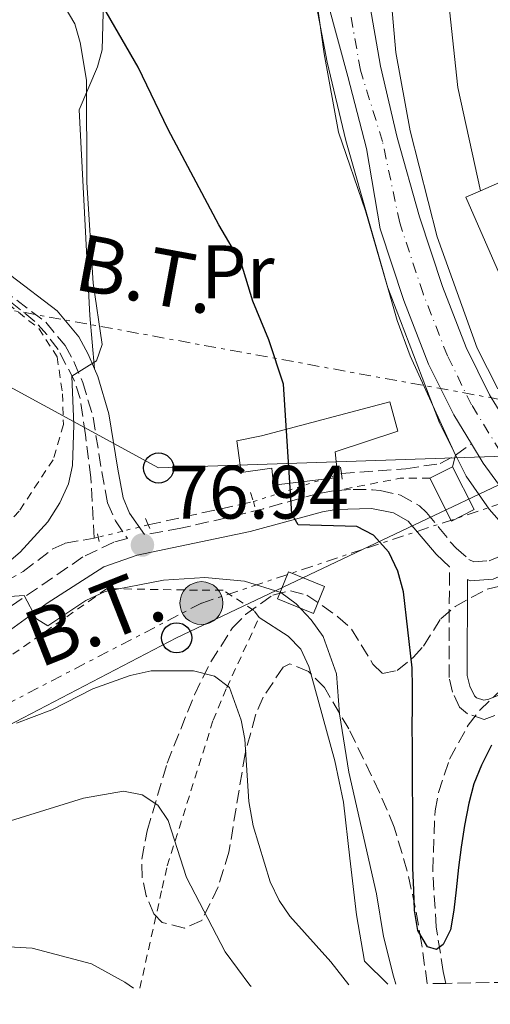
# Model space of a CAD drawing. Units: metres. Extents: x 606544 to 609964, y 4787104 to 4789471.
# Drawn here: x 608687 to 608750, y 4787136 to 4787266 of the extents above; entities that cross this region are included whole.
import ezdxf
from ezdxf.enums import TextEntityAlignment as Align

# ---------------------------------------------------------------- set-up
doc = ezdxf.new("R2010")
doc.units = ezdxf.units.M
doc.header["$MEASUREMENT"] = 0
for name, pattern in [('DGN Style 2', [1.7399219301090239, 1.043953158065414, -0.6959687720436097]), ('DGN Style 3', [2.435890702152634, 1.739921930109024, -0.6959687720436097]), ('DGN Style 4', [2.7856150101045474, 1.391937544087219, -0.6959687720436097, 0.001739921930109024, -0.6959687720436097]), ('DGN Style 5', [1.217945351076317, 0.5219765790327072, -0.6959687720436097]), ('DGN Style 7', [3.4798438602180486, 1.565929737098122, -0.6959687720436097, 0.5219765790327072, -0.6959687720436097])]:
    doc.linetypes.add(name, pattern=pattern)
for name, color, linetype, lineweight in [('Barranco lineal', 142, 'DGN Style 3', 13), ('Barranco lineal no visto', 142, 'DGN Style 5', 0), ('Camino', 7, 'DGN Style 3', 0), ('Caseta-cabaña', 1, 'Continuous', 0), ('Cauce permanente', 151, 'Continuous', 13), ('Cauce permanente (área)', 142, 'Continuous', 13), ('Construcción sin especificar', 1, 'Continuous', 0), ('Cota de punto acotado terreno', 7, 'Continuous', 0), ('Curva de nivel directora', 30, 'Continuous', 30), ('Curva de nivel intermedia', 30, 'Continuous', 0), ('Edificio', 1, 'Continuous', 13), ('Eje cauce permanente (área)', 70, 'DGN Style 4', 0), ('Etiqueta de uso rústico', 92, 'Continuous', 0), ('Línea de cambio de uso (parcela vista)', 92, 'Continuous', 0), ('Línea de muro de contención', 1, 'Continuous', 13), ('Línea eléctrica', 6, 'DGN Style 7', 0), ('Línea telefónica', 7, 'Continuous', 0), ('Margen derecho', 7, 'Continuous', 0), ('Pontón-alcantarilla (pasos de agua)', 1, 'DGN Style 2', 0), ('Poste telefónico', 7, 'Continuous', 0), ('Poste tendido eléctrico', 7, 'Continuous', 0), ('Punto acotado terreno (símbolo)', 7, 'Continuous', 0), ('Silo', 1, 'Continuous', 0), ('Tela metálica o alambrada', 7, 'DGN Style 2', 0), ('Tensión línea eléctrica', 7, 'Continuous', 0), ('Zona arbolada', 92, 'DGN Style 3', 0)]:
    doc.layers.add(name, color=color, linetype=linetype, lineweight=lineweight)
doc.styles.add('Style-Arial', font='arial.ttf')

# ---------------------------------------------------------------- blocks, each defined once
blk = doc.blocks.new('5PATER')
at = {"layer": 'Cauce permanente', "linetype": 'Continuous', "lineweight": 0}
h = blk.add_hatch(color=51, dxfattribs=at)
edge = h.paths.add_edge_path()
edge.add_ellipse((0, 0), major_axis=(-0.1095731443231308, -0.1110710700762829), ratio=0.9994222409660317, start_angle=0, end_angle=360)
blk = doc.blocks.new('5PELE')
at = {"layer": 'Construcción sin especificar', "linetype": 'Continuous', "lineweight": 0}
h = blk.add_hatch(color=9, dxfattribs=at)
edge = h.paths.add_edge_path()
edge.add_arc((-2.000000476837158e-05, 0), 0.2850000000000001, 0, 360)
at = {"layer": 'Construcción sin especificar', "color": 252, "linetype": 'Continuous', "lineweight": 0}
blk.add_circle((-2.000000476837158e-05, 0), 0.2850000000000001, dxfattribs=at)
blk = doc.blocks.new('5PTT')
at = {"layer": 'Silo', "color": 7, "linetype": 'Continuous', "lineweight": 30}
blk.add_circle((2.382683753967285e-05, 4.306399822235108e-05), 0.1995000005932858, dxfattribs=at)

msp = doc.modelspace()

# ---------------------------------------------------------------- linework, layer by layer
at = {"layer": 'Barranco lineal', "color": 142, "linetype": 'DGN Style 3', "lineweight": 13, "extrusion": (0.4347044565650539, 0.3131520258401565, 0.8443742322896213), "elevation": 1763807.709367702, "flags": 128}
msp.add_lwpolyline([(3528469.605288878, -2779715.653699226), (3528469.605288878, -2779718.733471946)], dxfattribs=at)
at = {"layer": 'Barranco lineal', "color": 142, "linetype": 'DGN Style 3', "lineweight": 13, "extrusion": (0.1200660050423105, 0.02650919681841312, 0.9924119189717658), "elevation": 200065.4461128649, "flags": 128}
msp.add_lwpolyline([(4543382.430766837, -1614139.561919251), (4543382.430766837, -1614153.957119841)], dxfattribs=at)
at = {"layer": 'Barranco lineal', "color": 142, "linetype": 'DGN Style 3', "lineweight": 13, "extrusion": (0.1563862005714998, 0.02843385460992122, 0.9872866210897585), "elevation": 231386.3881909523, "flags": 128}
msp.add_lwpolyline([(4601092.421303816, -1436725.454194261), (4601092.421303816, -1436726.020409768)], dxfattribs=at)
at = {"layer": 'Barranco lineal', "color": 142, "linetype": 'DGN Style 3', "lineweight": 13}
for points in [[(608697.1399999997, 4787197.4, 77.05999999999767), (608696.7000000002, 4787205.430000001, 78.13999999999942), (608696, 4787211.100000001, 79.02999999999884), (608695.29, 4787215.880000001, 79.32000000000698), (608694.54, 4787218.24, 79.58999999999651), (608692.3600000005, 4787222.390000001, 80.22000000000116), (608690.8600000005, 4787224.369999999, 80.58000000000175), (608689.29, 4787226.119999999, 80.89999999999418), (608685.9100000003, 4787228.83, 81.52999999999884), (608680.0499999998, 4787232.17, 82.13000000000466), (608675.5099999999, 4787233.75, 82.57000000000698), (608672.4400000004, 4787234.529999999, 83.24000000000524), (608668.2400000002, 4787234.75, 83.67999999999302), (608662.2300000006, 4787234.51, 84.7899999999936), (608657.8899999997, 4787234.640000001, 85.33000000000175), (608649.0199999996, 4787235.82, 86.88000000000466), (608648.1699999999, 4787235.75, 87)], [(608729.9100000003, 4787205.970000001, 72.97999999999593), (608738.4400000004, 4787206.59, 72.32000000000698), (608742.9800000006, 4787207.279999999, 71.42999999999302), (608745.04, 4787208.369999999, 70.5)], [(608568.9299999997, 4787135.59, 97.10000000000582), (608571.0700000003, 4787136.279999999, 96.11999999999534), (608572, 4787136.92, 95.82000000000698), (608572.9100000003, 4787138.51, 95.82000000000698), (608574.0300000003, 4787142.380000001, 95.82000000000698), (608576.0700000003, 4787144.880000001, 95.82000000000698), (608580.4100000003, 4787147.24, 95.07000000000698), (608592.7599999999, 4787152.310000001, 93.44000000000233), (608601.5899999999, 4787154.930000001, 92.36000000000058), (608611.1699999999, 4787157.430000001, 90.49000000000524), (608616.1900000004, 4787157.560000001, 89.75), (608633.25, 4787156.15, 86.50999999999476), (608640.6200000001, 4787158.84, 86.05999999999767), (608647.7599999999, 4787163, 86.05999999999767), (608653.4199999999, 4787167.100000001, 84.2899999999936), (608658.2800000003, 4787170.980000001, 83.58999999999651), (608665.6900000004, 4787177.59, 82.63999999999942), (608669.7300000006, 4787180.76, 82.52000000000407), (608681.0599999996, 4787189.189999999, 79.86000000000058), (608687.7400000002, 4787192.949999999, 78.97000000000116), (608691.6699999999, 4787195.99, 77.94999999999709), (608693.2999999998, 4787196.710000001, 77.63999999999942), (608697.1399999997, 4787197.4, 77.05999999999767)], [(608743.7599999999, 4787138.369999999, 76.19999999999709), (608743.4000000004, 4787139.949999999, 75.91999999999825), (608742.4800000006, 4787145.850000001, 74.14999999999418), (608742.0199999996, 4787153.300000001, 73.49000000000524), (608742.3200000003, 4787161.220000001, 72.88999999999942), (608742.7800000003, 4787163.67, 72.7100000000064), (608744.2400000002, 4787168.100000001, 72.38000000000466), (608746.7199999997, 4787172.600000001, 72.11999999999534), (608748.2400000002, 4787174.58, 71.97999999999593), (608751.4800000006, 4787177.65, 71.49000000000524), (608764.8600000005, 4787187.91, 68.67999999999302)]]:
    msp.add_polyline3d(points, dxfattribs=at)
at = {"layer": 'Barranco lineal no visto', "color": 142, "linetype": 'DGN Style 5', "lineweight": 0, "extrusion": (0.1368847921304624, 0.0438688194145612, 0.9896151172888239), "elevation": 293407.1635034442, "flags": 128}
msp.add_lwpolyline([(4373036.70710277, -2019481.440110644), (4373036.70710277, -2019493.823361429)], dxfattribs=at)
at = {"layer": 'Barranco lineal no visto', "color": 142, "linetype": 'DGN Style 5', "lineweight": 0, "extrusion": (0.06261427674212564, 0.01565356918643616, 0.9979150355214546), "elevation": 113126.702409621, "flags": 128}
msp.add_lwpolyline([(4496632.87661334, -1747939.284541639), (4496632.87661334, -1747932.467203449)], dxfattribs=at)
at = {"layer": 'Camino', "color": 7, "linetype": 'DGN Style 3', "lineweight": 0}
for points in [[(608684.9499999988, 4787230.400000001, 81.63000000000459), (608690.7499999991, 4787226, 81.11000000000067), (608693.2899999982, 4787222.92, 80.39999999999417), (608694.4499999983, 4787220.800000001, 79.99999999999994), (608695.6199999995, 4787218.040000001, 79.8099999999976), (608696.9999999986, 4787213.420000001, 79.55999999999766), (608698.1499999975, 4787206.189999999, 78.22999999999591), (608698.9099999998, 4787202.080000003, 77.88999999999949), (608699.9600000002, 4787199.67, 77.5599999999977), (608701.5699999996, 4787197.340000001, 77.00999999999466), (608699.73, 4787196.850000001, 77.179999999993), (608695.6499999985, 4787194.900000002, 78.0899999999965), (608685.5799999969, 4787188, 80.52999999999895)], [(608729.3999999977, 4787203.710000001, 74.4100000000035), (608728.8599999989, 4787203.670000001, 74.49999999999999), (608726.8699999995, 4787203.300000002, 74.77000000000419), (608724.3999999975, 4787202.640000001, 74.94000000000229), (608721.9899999979, 4787201.960000001, 75.00000000000009), (608719.6000000008, 4787201.290000003, 75.05000000000304), (608717.199999998, 4787200.680000001, 75.19999999999708), (608714.6900000002, 4787200.09, 75.46000000000642), (608712.2699999993, 4787199.529999999, 75.71000000000636), (608709.850000001, 4787198.980000001, 75.97000000000115), (608708.6399999994, 4787198.710000001, 76.10000000000595), (608706.23, 4787198.26, 76.33999999999646), (608703.8099999992, 4787197.859999999, 76.83999999999658)], [(608729.3999999977, 4787203.710000001, 74.4100000000035), (608731.4600000007, 4787203.850000001, 74.05999999999769), (608734.0199999999, 4787203.800000001, 73.66000000000348), (608735.0599999992, 4787203.710000001, 73.53999999999354), (608737.7500000005, 4787203.09, 73.22999999999604), (608740.2699999994, 4787201.65, 72.9900000000053), (608741.1799999992, 4787200.800000001, 72.92999999999294), (608742.8199999998, 4787198.810000001, 72.83000000000183), (608744.3399999997, 4787196.920000001, 72.77000000000402), (608745.1299999988, 4787196.070000002, 72.74999999999999), (608746.8200000008, 4787194.560000001, 72.77000000000402), (608747.449999999, 4787194.27, 72.83999999999645), (608749.4800000007, 4787194.400000001, 72.99999999999993), (608751.6399999999, 4787195.28, 73.11999999999529)], [(608800.6299999983, 4787139.279999999, 73.41000000000355), (608787.2699999987, 4787154.029999999, 73.2599999999947), (608780.3999999977, 4787161.230000001, 73.2599999999947), (608771.0500000002, 4787170.390000002, 73.2599999999947), (608767.0399999979, 4787173.460000002, 73.2599999999947), (608761.3099999992, 4787175.880000001, 73.2599999999947), (608756.6999999981, 4787175.980000001, 73.2599999999947), (608754.7899999992, 4787175.61, 73.2599999999947), (608748.829999998, 4787173.359999999, 73.2599999999947), (608746.6199999996, 4787174.11, 73.2599999999947), (608745.579999998, 4787174.970000001, 73.2599999999947), (608744.6399999993, 4787176.990000002, 73.2599999999947), (608744.1799999988, 4787178.920000001, 73.2599999999947), (608744.2300000002, 4787193.580000001, 72.74000000000535)]]:
    msp.add_polyline3d(points, dxfattribs=at)
at = {"layer": 'Caseta-cabaña', "color": 1, "linetype": 'Continuous', "lineweight": 0, "extrusion": (-0.01561855747266286, 0.03092681248095427, 0.9993996162357883), "elevation": 138619.1807398499, "flags": 128}
msp.add_lwpolyline([(-2701419.749857821, -3996371.430677094), (-2701416.400201122, -3996371.430677094), (-2701416.412202352, -3996377.780453151), (-2701419.76185905, -3996377.780453152), (-2701419.749857821, -3996371.430677094)], close=True, dxfattribs=at)
msp.add_lwpolyline([(-2701419.76185905, -3996377.780453152), (-2701419.749857821, -3996371.430677094), (-2701416.400201122, -3996371.430677094), (-2701416.412202352, -3996377.780453151)], dxfattribs=at)
at = {"layer": 'Caseta-cabaña', "color": 1, "linetype": 'Continuous', "lineweight": 0, "elevation": 73.88999999999942, "flags": 128}
msp.add_lwpolyline([(608741.6500000004, 4787205.33), (608744.6399999997, 4787206.84)], dxfattribs=at)
at = {"layer": 'Cauce permanente', "color": 151, "linetype": 'Continuous', "lineweight": 13}
for points in [[(608733.5499999998, 4787268.890000001, 68.38999999999942), (608735.0999999996, 4787259.960000001, 68.38999999999942), (608737.3099999996, 4787250.49, 68.38999999999942), (608740.25, 4787239.970000001, 68.44000000000233), (608743.29, 4787230.75, 68.69999999999709), (608746.4600000001, 4787222.66, 68.85000000000582), (608749.5599999996, 4787216.369999999, 68.86999999999534), (608753.25, 4787210.369999999, 68.83999999999651)], [(608753.6200000001, 4787200.609999999, 68.63000000000466), (608748.7199999997, 4787207.33, 68.83999999999651), (608747.1500000004, 4787209.890000001, 68.85000000000582), (608744.79, 4787213.74, 68.86999999999534), (608741.4699999997, 4787220.460000001, 68.85000000000582), (608738.1699999999, 4787228.9, 68.69999999999709), (608735.04, 4787238.380000001, 68.44000000000233), (608733.2300000006, 4787249.060000001, 68.38999999999942), (608730.7699999996, 4787258.600000001, 68.38999999999942), (608728.1399999997, 4787268.17, 68.38999999999942)]]:
    msp.add_polyline3d(points, dxfattribs=at)
at = {"layer": 'Cauce permanente (área)', "color": 142, "linetype": 'Continuous', "lineweight": 13}
for points in [[(608753.25, 4787210.369999999, 68.83999999999651), (608749.5599999996, 4787216.369999999, 68.86999999999534), (608746.4600000001, 4787222.66, 68.85000000000582), (608743.29, 4787230.75, 68.69999999999709), (608740.25, 4787239.970000001, 68.44000000000233), (608737.3099999996, 4787250.49, 68.38999999999942), (608735.0999999996, 4787259.960000001, 68.38999999999942), (608733.5499999998, 4787268.890000001, 68.38999999999942)], [(608728.1399999997, 4787268.17, 68.38999999999942), (608730.7699999996, 4787258.600000001, 68.38999999999942), (608733.2300000006, 4787249.060000001, 68.38999999999942), (608735.04, 4787238.380000001, 68.44000000000233), (608738.1699999999, 4787228.9, 68.69999999999709), (608741.4699999997, 4787220.460000001, 68.85000000000582), (608744.79, 4787213.74, 68.86999999999534), (608747.1500000004, 4787209.890000001, 68.85000000000582)], [(608747.1500000004, 4787209.890000001, 68.85000000000582), (608748.7199999997, 4787207.33, 68.83999999999651), (608753.6200000001, 4787200.609999999, 68.63000000000466), (608755.6699999999, 4787198.109999999, 68.52999999999884)]]:
    msp.add_polyline3d(points, dxfattribs=at)
at = {"layer": 'Curva de nivel directora', "color": 30, "linetype": 'Continuous', "lineweight": 30, "elevation": 75, "flags": 128}
msp.add_lwpolyline([(608749.8099999992, 4787169.930000001), (608748.4900000005, 4787167.310000001), (608747.449999999, 4787164.83), (608746.7899999995, 4787162.26), (608746.2199999995, 4787159.310000001), (608745.7999999993, 4787156.400000001), (608745.4299999983, 4787153.740000002), (608745.0999999997, 4787150.779999999), (608744.8200000003, 4787148.07), (608744.3499999987, 4787145.450000001), (608743.4099999999, 4787143.5), (608742.5000000002, 4787142.869999999), (608741.3099999989, 4787143.2), (608740.0199999991, 4787145.390000001), (608739.5900000001, 4787148.01), (608739.4899999994, 4787150.720000002), (608739.3799999999, 4787153.67), (608739.3799999999, 4787156.24), (608739.3699999988, 4787158.859999999), (608739.3599999998, 4787161.77), (608739.3499999986, 4787164.430000001), (608739.3499999986, 4787166.949999999), (608739.3399999996, 4787169.720000001), (608739.2900000005, 4787172.380000001), (608739.3300000007, 4787175.050000002), (608739.3199999996, 4787177.62), (608739.3099999983, 4787180.190000001), (608738.1300000004, 4787190.279999999), (608737.4100000006, 4787193.010000001), (608736.2100000004, 4787195.51), (608734.1799999987, 4787197.77), (608731.9700000002, 4787198.940000001), (608724.1799999984, 4787199.170000001), (608723.3400000002, 4787200.590000001), (608722.2400000005, 4787217.820000002), (608720.3099999994, 4787223.670000001), (608718.1500000001, 4787228.79), (608716.6399999993, 4787233.900000001), (608713.6699999986, 4787238.92), (608706.9299999995, 4787251.560000001), (608702.9599999998, 4787259.810000001), (608695.6199999995, 4787272.560000001)], dxfattribs=at)
at = {"layer": 'Curva de nivel intermedia', "color": 30, "linetype": 'Continuous', "lineweight": 0, "flags": 128}
for points, elevation in [([(608750.6500000019, 4787217.199999998), (608747.9200000005, 4787222.569999999), (608742.5899999996, 4787237.33), (608739.0400000003, 4787251.4), (608737.1200000001, 4787261.779999998), (608736.4200000005, 4787269.84), (608736.1600000013, 4787333.939999999), (608735.4700000006, 4787342.27), (608731.9300000002, 4787361.67), (608729.2900000003, 4787380.34), (608729.240000001, 4787394.470000001), (608730.7800000011, 4787402.439999999), (608732.2499999997, 4787407.779999998), (608735.0800000017, 4787415.369999999), (608736.2900000009, 4787417.58), (608741.9200000013, 4787423.659999999), (608750.6699999998, 4787430.57)], 70.00000000000041), ([(608753.170000001, 4787197.090000001), (608749.5099999997, 4787201.220000001), (608746.4500000019, 4787205.62), (608742.9000000004, 4787212.66), (608736.0400000005, 4787230.689999999), (608733.1200000015, 4787240.769999998), (608729.5200000005, 4787251.230000001), (608727.6400000007, 4787261.609999998), (608726.0100000012, 4787273.289999997)], 70.00000000000055), ([(608693.2900000004, 4787267.74), (608694.5600000002, 4787265.580000001), (608695.2999999998, 4787263.109999998), (608696.1200000001, 4787258.12), (608696.1600000004, 4787244.519999999), (608696.9900000019, 4787231.21), (608698.2200000013, 4787223.05), (608697.4600000012, 4787220.910000001), (608694.1800000002, 4787218.850000001), (608694.4400000017, 4787212.42), (608694.2600000005, 4787207.039999999), (608693.7400000021, 4787204.599999999)], 79.99999999999955), ([(608693.7400000021, 4787204.599999999), (608692.5999999997, 4787202.06), (608691.0000000016, 4787199.569999999), (608687.3400000003, 4787195.51), (608681.1600000003, 4787190.250000001)], 79.9999999999996), ([(608685.9200000011, 4787189.649999999), (608687.8800000013, 4787189.800000002), (608689.4800000016, 4787186.699999999), (608690.9800000016, 4787185.76), (608696.0199999996, 4787189.130000001), (608698.5800000011, 4787190.32), (608706.3399999995, 4787191.8), (608711.8200000002, 4787192.189999999), (608717.0500000004, 4787191.679999999), (608721.8700000017, 4787190.189999999), (608723.9200000013, 4787188.680000001), (608725.9199999997, 4787186.560000001), (608727.4999999999, 4787184.33), (608729.25, 4787179.390000001), (608729.6700000003, 4787174.100000001), (608730.8900000006, 4787166.350000001), (608734.5700000019, 4787150.25), (608735.5100000007, 4787144.600000001), (608736.8000000005, 4787139.32), (608737.1300000013, 4787138.27)], 79.9999999999996), ([(608686.8300000008, 4787172.850000001), (608691.5100000012, 4787174.640000001), (608696.9500000017, 4787177.4), (608701.9000000004, 4787179.17), (608704.7100000001, 4787179.800000002), (608710.3200000003, 4787179.810000001), (608713.0899999996, 4787179.109999998), (608715.0800000012, 4787177.600000001), (608716.6200000013, 4787173.239999998), (608717.1199999996, 4787170.76), (608717.6300000015, 4787162.49), (608718.2300000006, 4787159.269999999), (608720.4700000002, 4787151.84), (608721.6399999993, 4787149.329999999), (608723.0700000019, 4787147.279999999), (608728.5199999991, 4787141.199999999), (608730.8799999994, 4787138.17)], 85.00000000000044), ([(608624.5300000019, 4787146.220000001), (608627.0500000009, 4787145.8), (608628.1500000006, 4787144.66), (608630.5800000002, 4787143.24), (608635.5800000003, 4787143.490000002), (608651.5599999996, 4787147.099999999), (608684.7600000009, 4787159.52), (608695.7500000015, 4787162.92), (608701.0300000008, 4787163.84), (608703.5099999997, 4787163.369999998), (608705.5599999994, 4787162), (608706.9500000018, 4787159.96), (608709.4000000017, 4787152.42), (608714.5100000012, 4787142.55), (608717.7700000001, 4787138.140000001), (608717.9300000012, 4787137.960000001)], 90), ([(608626.5200000011, 4787136.499999999), (608626.9500000003, 4787136.720000001), (608634.2600000015, 4787138.970000002), (608640.130000001, 4787140.369999998), (608650.4500000009, 4787142.319999999), (608656.6900000017, 4787142.890000001), (608664.8000000007, 4787143.430000001), (608681.110000001, 4787143.470000001), (608688.9200000007, 4787143.02), (608696.7800000019, 4787140.939999999), (608701.2200000009, 4787138.509999999), (608702.3400000007, 4787137.710000001)], 95.00000000000044)]:
    msp.add_lwpolyline(points, dxfattribs=dict(at, elevation=elevation))
at = {"layer": 'Edificio', "color": 51, "linetype": 'Continuous', "lineweight": 13, "extrusion": (-0.1805846900102517, -0.07938574491839613, 0.9803504848969335), "elevation": -489897.6759858698, "flags": 128}
msp.add_lwpolyline([(-4137493.902293753, 2435039.769787454), (-4137493.902293753, 2435045.396775991)], dxfattribs=at)
at = {"layer": 'Edificio', "color": 51, "linetype": 'Continuous', "lineweight": 13, "extrusion": (-0.2061043565482005, -0.0306710682232669, 0.9780492215557948), "elevation": -272223.8833114458, "flags": 128}
msp.add_lwpolyline([(-4645485.02644235, 1278095.532034082), (-4645496.504350684, 1278092.316661587), (-4645497.066486353, 1278094.428249495)], dxfattribs=at)
at = {"layer": 'Edificio', "color": 1, "linetype": 'Continuous', "lineweight": 13}
for points in [[(608758.1799999997, 4787234.77, 75.05999999999767), (608751.1799999997, 4787231.680000001, 73.50999999999476), (608746.3799999999, 4787242.57, 72.83999999999651), (608748.3399999999, 4787243.430000001, 73.27999999999884), (608753.3899999997, 4787245.65, 74.38999999999942)], [(608729.0899999999, 4787208.84, 77.2100000000064), (608729.4400000004, 4787205.430000001, 76.77000000000407), (608720.9299999997, 4787204.390000001, 76.99000000000524), (608720.6900000004, 4787206.66, 77.42999999999302), (608716.6100000005, 4787206.08, 77.66000000000349), (608716.0300000003, 4787210.279999999, 77.66000000000349), (608719.3200000003, 4787210.970000001, 77.42999999999302), (608736.3300000001, 4787215.439999999, 76.10000000000582), (608737.3700000001, 4787211.58, 75.88000000000466)], [(608727.6500000004, 4787190.99, 81.27000000000407), (608726.2100000001, 4787187.42, 82.60000000000582), (608721.4400000004, 4787189.33, 82.60000000000582), (608722.8799999999, 4787192.91, 81.27000000000407)]]:
    msp.add_polyline3d(points, close=True, dxfattribs=at)
at = {"layer": 'Edificio', "color": 51, "linetype": 'Continuous', "lineweight": 13}
for points in [[(608720.9299999997, 4787204.390000001, 76.99000000000524), (608720.6900000004, 4787206.66, 77.42999999999302), (608716.6100000005, 4787206.08, 77.66000000000349), (608716.0300000003, 4787210.279999999, 77.66000000000349), (608719.3200000003, 4787210.970000001, 77.42999999999302), (608736.3300000001, 4787215.439999999, 76.10000000000582), (608737.3700000001, 4787211.58, 75.88000000000466), (608729.0899999999, 4787208.84, 77.2100000000064), (608729.4400000004, 4787205.430000001, 76.77000000000407), (608720.9299999997, 4787204.390000001, 76.99000000000524)], [(608726.2100000001, 4787187.42, 82.60000000000582), (608721.4400000004, 4787189.33, 82.60000000000582), (608722.8799999999, 4787192.91, 81.27000000000407), (608727.6500000004, 4787190.99, 81.27000000000407), (608726.2100000001, 4787187.42, 82.60000000000582)]]:
    msp.add_polyline3d(points, dxfattribs=at)
at = {"layer": 'Eje cauce permanente (área)', "color": 70, "linetype": 'DGN Style 4', "lineweight": 0}
msp.add_polyline3d([(608750.9800000006, 4787208.850000001, 68.83999999999651), (608747.1699999999, 4787215.060000001, 68.86999999999534), (608743.9600000001, 4787221.560000001, 68.85000000000582), (608740.7300000006, 4787229.83, 68.69999999999709), (608737.6399999997, 4787239.180000001, 68.44000000000233), (608735.3600000005, 4787249.980000001, 68.38999999999942), (608732.4299999997, 4787259.41, 68.38999999999942), (608730.8399999999, 4787268.529999999, 68.38999999999942)], dxfattribs=at)
at = {"layer": 'Línea de cambio de uso (parcela vista)', "color": 92, "linetype": 'Continuous', "lineweight": 0, "extrusion": (0.005233774554767506, -0.06167131020955335, 0.9980827907047325), "elevation": -291968.6091284042, "flags": 128}
msp.add_lwpolyline([(1011332.242599319, 4709566.269535423), (1011332.242599319, 4709559.160491887)], dxfattribs=at)
at = {"layer": 'Línea de cambio de uso (parcela vista)', "color": 92, "linetype": 'Continuous', "lineweight": 0, "extrusion": (0.1229897612150868, 0.4704358359644801, 0.8738212877222991), "elevation": 2327005.382988359, "flags": 128}
msp.add_lwpolyline([(621910.2573061979, -4181651.358721031), (621910.2573061979, -4181649.54894204)], dxfattribs=at)
at = {"layer": 'Línea de cambio de uso (parcela vista)', "color": 92, "linetype": 'Continuous', "lineweight": 0}
for points in [[(608748.3399999999, 4787243.430000001, 71.05999999999767), (608745.3399999999, 4787257.109999999, 71.27999999999884), (608743.1500000004, 4787277.77, 71.27999999999884), (608741.4900000002, 4787302.09, 71.50999999999476), (608739.8600000005, 4787318.430000001, 71.27999999999884), (608739.5599999996, 4787330.930000001, 71.49000000000524), (608739.1100000005, 4787337.029999999, 71.47999999999593), (608737.3399999999, 4787346.880000001, 71.2899999999936), (608732.8300000001, 4787363.800000001, 71.16000000000349), (608730.4100000003, 4787377.189999999, 70.77999999999884), (608730, 4787382.180000001, 70.67999999999302), (608729.9600000001, 4787388.199999999, 70.60000000000582), (608730.0165999997, 4787389.065400001, 70.60349999999744)], [(608697.8799999999, 4787325.960000001, 71.67999999999302), (608695.1500000004, 4787315.199999999, 71.88000000000466), (608693.5, 4787305.32, 72.11000000000058), (608693.0499999998, 4787300.17, 72.27000000000407), (608693.0499999998, 4787295.189999999, 72.5399999999936), (608694.2199999997, 4787286.550000001, 73.16000000000349), (608696.2000000002, 4787279.289999999, 73.22999999999593), (608697.4600000001, 4787273.970000001, 74.17999999999302), (608698.3499999996, 4787267.039999999, 76.25999999999476), (608698.1900000004, 4787262.140000001, 77.50999999999476), (608697.5899999999, 4787259.859999999, 78.33000000000175), (608695.1500000004, 4787254.15, 81.19999999999709)], [(608745.04, 4787208.369999999, 70.5), (608739.0300000003, 4787221.539999999, 71.52999999999884), (608737.3200000003, 4787226.230000001, 71.63000000000466), (608730.5, 4787250.109999999, 71.05999999999767), (608728.0199999996, 4787260.5, 70.94000000000233), (608726.6200000001, 4787267.9, 70.94000000000233), (608726.5300000003, 4787268.980000001, 70.94000000000233)], [(608719.0099999999, 4787186.880000001, 81.97999999999593), (608722.8700000001, 4787184.390000001, 81.5399999999936), (608724.5499999998, 4787182.66, 81.5399999999936), (608725.5999999996, 4787180.369999999, 81.5399999999936), (608725.8587999997, 4787179.4343, 81.5399999999936)], [(608725.8587999997, 4787179.4343, 81.5399999999936), (608729.0599999996, 4787167.859999999, 81.5399999999936), (608730.1900000004, 4787162.390000001, 81.5399999999936), (608731.04, 4787154.980000001, 82.13999999999942), (608731.9000000004, 4787147.449999999, 83.22999999999593), (608732.9699999997, 4787141.289999999, 84.19999999999709), (608736.0499999998, 4787138.25, 84.58000000000175)]]:
    msp.add_polyline3d(points, dxfattribs=at)
at = {"layer": 'Línea de muro de contención', "color": 1, "linetype": 'Continuous', "lineweight": 13, "extrusion": (0.001690376354435943, -0.03219989643639688, 0.9994800194587512), "elevation": -153039.0061785113, "flags": 128}
msp.add_lwpolyline([(858825.8288458183, 4746266.983543838), (858825.8288458182, 4746294.275244041)], dxfattribs=at)
at = {"layer": 'Línea eléctrica', "color": 6, "linetype": 'DGN Style 7', "lineweight": 0}
for points in [[(608777.7699999996, 4787210.869999999, 72.0399999999936), (608764.6198824275, 4787213.27418424, 73.46490000000631), (608682.1599999998, 4787228.349999999, 82.39999999999418), (608621.5300000004, 4787239.06, 92.58999999999651), (608619.2899999986, 4787239.600000001, 93.19000000000233)], [(608777.7699999996, 4787210.869999999, 72.0399999999936), (608732.7094220729, 4787195.874686462, 78.37739999999758), (608711.3600000001, 4787188.770000001, 81.38000000000466), (608664.7399999987, 4787164.57, 85.35000000000582), (608603.9100000005, 4787144.02, 92.58999999999651), (608595.6600000004, 4787142.869999998, 94.17999999999302)]]:
    msp.add_polyline3d(points, dxfattribs=at)
at = {"layer": 'Línea telefónica', "color": 7, "linetype": 'Continuous', "lineweight": 0}
for points in [[(608615.0300000005, 4787232.949999998, 93.99000000000524), (608667.2899999992, 4787227.630000001, 85.36999999999534), (608705.6800000005, 4787206.689999999, 77.41000000000349), (608759.3500000017, 4787208.529999999, 70.82000000000698)], [(608759.3500000017, 4787208.529999999, 70.82000000000698), (608732.7094220729, 4787195.874686462, 77.24120000000403), (608708.07, 4787184.17, 83.17999999999302), (608659.2300000013, 4787158.73, 86.49000000000524), (608596.0200000004, 4787136.880000001, 94.88000000000466)]]:
    msp.add_polyline3d(points, dxfattribs=at)
at = {"layer": 'Margen derecho', "color": 7, "linetype": 'Continuous', "lineweight": 0}
for points in [[(608697.1799999997, 4787219.84, 79.88000000000456), (608696.3599999994, 4787221.76, 79.99999999999994), (608695.11, 4787224.060000002, 80.39999999999417), (608692.2399999977, 4787227.540000003, 81.11000000000067), (608686.0799999975, 4787232.220000001, 81.63000000000459), (608680.1700000021, 4787235.380000001, 82.33000000000168), (608675.2999999995, 4787237.030000002, 83.05999999999766), (608672.7699999993, 4787237.540000003, 83.49999999999996), (608657.3999999979, 4787238.080000001, 85.67999999999309), (608652.6099999979, 4787238.480000001, 86.55999999999767), (608635.8399999996, 4787241.500000001, 89.8000000000029), (608632.7899999986, 4787242.320000002, 90.44000000000241), (608618.3700000016, 4787249.730000001, 93.52000000000419), (608612.4100000004, 4787251.820000002, 94.4100000000034), (608607.6799999987, 4787252.890000002, 95.33999999999664), (608604.9400000004, 4787254.390000002, 95.92999999999296), (608593.0199999979, 4787263.990000002, 98.80999999999773), (608584.4999999997, 4787271.800000002, 101.5899999999966)], [(608703.8099999992, 4787197.859999999, 76.83999999999658), (608701.8400000001, 4787200.710000001, 77.5599999999977), (608700.9699999985, 4787202.720000001, 77.88999999999949), (608700.260000002, 4787206.550000002, 78.22999999999591), (608699.1000000018, 4787213.87, 79.55999999999766), (608697.62, 4787218.800000001, 79.8099999999976), (608697.1799999997, 4787219.84, 79.88000000000456)], [(608803.9299999997, 4787139.330000001, 73.41000000000355), (608785.629999998, 4787159.290000001, 73.2599999999947), (608772.5299999998, 4787172.310000001, 73.2599999999947), (608768.5500000013, 4787175.42, 73.2599999999947), (608764.0300000017, 4787177.630000001, 73.2599999999947), (608761.9599999996, 4787178.260000002, 73.2599999999947), (608756.9599999996, 4787178.440000001, 73.2599999999947), (608754.140000001, 4787177.930000001, 73.2599999999947), (608749.4600000005, 4787176.050000001, 73.2599999999947), (608748.7800000011, 4787175.91, 73.2599999999947), (608747.8099999988, 4787176.24, 73.2599999999947), (608747.5300000015, 4787176.470000001, 73.2599999999947), (608746.9200000013, 4787177.78, 73.2599999999947), (608746.5799999972, 4787179.2, 73.2599999999947), (608746.6299999986, 4787191.890000002, 72.78999999999353), (608746.9799999995, 4787191.730000001, 72.83999999999645), (608750.0199999993, 4787191.930000001, 72.9900000000053), (608754.9799999992, 4787194.110000002, 73.22000000000118), (608762.1400000007, 4787198, 73.22000000000118), (608771.8900000006, 4787203.199999999, 72.6900000000024), (608784.0299999998, 4787208.840000001, 72.02000000000398)], [(608685.0799999986, 4787184.510000001, 80.86000000000051), (608690.9099999999, 4787188.750000001, 79.66999999999815), (608698.4200000024, 4787193.59, 77.71000000000629), (608702.819999999, 4787195.119999999, 76.75999999999472), (608717.7999999992, 4787198.25, 75.19999999999708), (608727.4200000018, 4787200.860000002, 74.77000000000419), (608729.1799999987, 4787201.189999999, 74.49999999999999), (608733.8900000004, 4787201.300000002, 73.66000000000348), (608736.8299999973, 4787200.74, 73.22999999999604), (608738.7800000008, 4787199.620000001, 72.9900000000053), (608742.4499999988, 4787195.28, 72.77000000000402), (608744.2300000002, 4787193.580000001, 72.74000000000535)]]:
    msp.add_polyline3d(points, dxfattribs=at)
at = {"layer": 'Pontón-alcantarilla (pasos de agua)', "color": 1, "linetype": 'DGN Style 2', "lineweight": 0, "flags": 128}
for points, elevation in [([(608729.9100000003, 4787205.970000001), (608729.79, 4787206.779999999)], 73.27999999999884), ([(608730.0199999996, 4787205.189999999), (608729.9100000003, 4787205.970000001)], 73.27999999999884), ([(608704.29, 4787199.15), (608703.9299999997, 4787200.01)], 76.61000000000058), ([(608704.5, 4787198.65), (608704.29, 4787199.15)], 76.61000000000058), ([(608697.8099999996, 4787196.930000001), (608697.5800000001, 4787198.07)], 77.27000000000407)]:
    msp.add_lwpolyline(points, dxfattribs=dict(at, elevation=elevation))
at = {"layer": 'Pontón-alcantarilla (pasos de agua)', "color": 1, "linetype": 'DGN Style 2', "lineweight": 0, "extrusion": (-0.03050347185685889, 0.1042201954281078, 0.9940863589596252), "elevation": 480429.6589162081, "flags": 128}
msp.add_lwpolyline([(-1928928.804265746, -4397303.200982935), (-1928928.804265746, -4397301.911758362)], dxfattribs=at)
at = {"layer": 'Pontón-alcantarilla (pasos de agua)', "color": 1, "linetype": 'DGN Style 2', "lineweight": 0, "extrusion": (-0.03512131407687919, 0.1170710471781253, 0.9925023240326092), "elevation": 539138.2015274243, "flags": 128}
msp.add_lwpolyline([(-1958638.766488525, -4377317.360474138), (-1958638.766488525, -4377316.624131824)], dxfattribs=at)
at = {"layer": 'Tela metálica o alambrada', "color": 7, "linetype": 'DGN Style 2', "lineweight": 0, "extrusion": (-0.1018842745799644, 0.7996442916927122, 0.5917673540814624), "elevation": 3766083.939568359, "flags": 128}
msp.add_lwpolyline([(-1208915.877045616, -2764604.028760207), (-1208911.937618732, -2764604.85991352), (-1208903.5205311, -2764603.929518021)], dxfattribs=at)
at = {"layer": 'Tela metálica o alambrada', "color": 7, "linetype": 'DGN Style 2', "lineweight": 0}
for points in [[(608677.3499999996, 4787232.039999999, 83.25999999999476), (608681.4299999997, 4787230.92, 82.80999999999767), (608685.7400000002, 4787228.439999999, 82.58999999999651), (608689.8099999996, 4787225.17, 82.14999999999418), (608692.2400000002, 4787221.41, 82.58999999999651), (608692.9400000004, 4787216.529999999, 82.36999999999534), (608693.0599999996, 4787212.439999999, 82.36999999999534), (608691.7100000001, 4787207.789999999, 82.36999999999534), (608687.1900000004, 4787200.970000001, 82.58999999999651), (608681.6399999997, 4787195.050000001, 83.47999999999593), (608674.5, 4787190.83, 84.36999999999534), (608661.4699999997, 4787182.17, 85.69999999999709), (608656.4900000002, 4787177.730000001, 86.13999999999942), (608649.9299999997, 4787168.640000001, 86.80000000000291), (608643.4699999997, 4787163.060000001, 87.69000000000233), (608637.4699999997, 4787159.180000001, 88.13000000000466), (608632.0199999996, 4787158.380000001, 89.24000000000524), (608625.8899999997, 4787158.810000001, 90.35000000000582), (608615.9000000004, 4787160.26, 91.89999999999418), (608608.6399999997, 4787159.220000001, 93.67999999999302), (608599.2199999997, 4787158.289999999, 95.66999999999825), (608590.6699999999, 4787158.710000001, 99)], [(608719.0099999999, 4787186.880000001, 81.97999999999593), (608718.3200000003, 4787187.789999999, 81.97999999999593), (608714.2300000006, 4787190.5, 81.97999999999593), (608710.8300000001, 4787190.49, 81.97999999999593), (608698.79, 4787190.689999999, 81.08999999999651), (608697.2100000001, 4787189.550000001, 81.5399999999936), (608671.3799999999, 4787171.550000001, 84.19999999999709), (608662.3099999996, 4787164.49, 85.52999999999884)], [(608703.2000000002, 4787137.730000001, 94.52000000000407), (608706.1600000003, 4787150.980000001, 91.72999999999593), (608706.8300000001, 4787153.930000001, 90.85000000000582), (608712.9100000003, 4787173.24, 85.52999999999884), (608714.7199999997, 4787177.560000001, 85.08000000000175), (608719.0099999999, 4787186.880000001, 81.97999999999593)]]:
    msp.add_polyline3d(points, dxfattribs=at)
at = {"layer": 'Zona arbolada', "color": 92, "linetype": 'DGN Style 3', "lineweight": 0}
for points in [[(608800.6299999999, 4787139.279999999, 73.41000000000349), (608743.7599999999, 4787138.369999999, 76.19999999999709), (608741.2699999996, 4787138.33, 89.92999999999302), (608740.54, 4787143.689999999, 88.36000000000058), (608739.6900000004, 4787148.470000001, 86.89999999999418), (608738.6399999997, 4787153.25, 85.80999999999767), (608736.9100000003, 4787159.09, 85.52999999999884), (608734.9500000002, 4787163.689999999, 85.52999999999884), (608730.9100000003, 4787172.09, 85.52999999999884), (608727.6600000003, 4787177.59, 85.52999999999884), (608725.5700000003, 4787179.730000001, 85.74000000000524), (608723.0800000001, 4787180.710000001, 86.19999999999709), (608722.2000000002, 4787180.300000001, 86.41000000000349), (608719.5300000003, 4787176.289999999, 87.27000000000407), (608718.5300000003, 4787173.939999999, 87.69999999999709), (608717.1399999997, 4787168.789999999, 88.61000000000058), (608715, 4787155.77, 90.85000000000582), (608713.5800000001, 4787151.15, 92.52000000000407), (608711.3899999997, 4787146.680000001, 94.38999999999942), (608709.1100000005, 4787145.699999999, 94.66000000000349), (608706.1399999997, 4787146.449999999, 94.58999999999651), (608705.0300000003, 4787147.57, 94.38999999999942), (608704.04, 4787149.980000001, 93.91000000000349), (608703.5, 4787152.42, 93.36999999999534), (608703.4500000002, 4787154.84, 92.86000000000058), (608704.1799999997, 4787158.58, 92.25), (608706.7999999998, 4787167.550000001, 90.85000000000582), (608710.4299999997, 4787176.630000001, 88.86999999999534), (608712.6100000005, 4787180.99, 87.86000000000058), (608715.4800000006, 4787185.5, 86.82000000000698), (608717.2100000001, 4787187.27, 86.36000000000058), (608720.8099999996, 4787189.83, 85.52999999999884), (608723.1500000004, 4787190.42, 84.49000000000524), (608725.3499999996, 4787189.850000001, 83.75), (608729.4500000002, 4787186.960000001, 83.75), (608731.2699999996, 4787185.32, 83.75), (608734.0800000001, 4787180.699999999, 83.75), (608735.3700000001, 4787179.430000001, 83.75), (608737.3099999996, 4787179.83, 83.27999999999884), (608739.4500000002, 4787181.600000001, 82.41000000000349), (608740.8099999996, 4787183.08, 81.97999999999593), (608743.0700000003, 4787186.710000001, 81.97999999999593), (608744.9800000006, 4787188.34, 81.36999999999534), (608749.2100000001, 4787190.640000001, 79.86999999999534), (608753.6500000004, 4787191.699999999, 78.77999999999884)], [(608725.8587999997, 4787179.4343, 85.71099999999569), (608725.5700000003, 4787179.730000001, 85.74000000000524), (608723.0800000001, 4787180.710000001, 86.19999999999709), (608722.2000000002, 4787180.300000001, 86.41000000000349), (608719.5300000003, 4787176.289999999, 87.27000000000407), (608718.5300000003, 4787173.939999999, 87.69999999999709), (608717.1399999997, 4787168.789999999, 88.61000000000058), (608715, 4787155.77, 90.85000000000582), (608713.5800000001, 4787151.15, 92.52000000000407), (608711.3899999997, 4787146.680000001, 94.38999999999942), (608709.1100000005, 4787145.699999999, 94.66000000000349), (608706.1399999997, 4787146.449999999, 94.58999999999651), (608705.0300000003, 4787147.57, 94.38999999999942), (608704.04, 4787149.980000001, 93.91000000000349), (608703.5, 4787152.42, 93.36999999999534), (608703.4500000002, 4787154.84, 92.86000000000058), (608704.1799999997, 4787158.58, 92.25), (608706.7999999998, 4787167.550000001, 90.85000000000582), (608710.4299999997, 4787176.630000001, 88.86999999999534), (608712.6100000005, 4787180.99, 87.86000000000058), (608715.4800000006, 4787185.5, 86.82000000000698), (608717.2100000001, 4787187.27, 86.36000000000058), (608720.8099999996, 4787189.83, 85.52999999999884), (608723.1500000004, 4787190.42, 84.49000000000524), (608725.3499999996, 4787189.850000001, 83.75), (608729.4500000002, 4787186.960000001, 83.75), (608731.2699999996, 4787185.32, 83.75), (608734.0800000001, 4787180.699999999, 83.75), (608735.3700000001, 4787179.430000001, 83.75), (608737.3099999996, 4787179.83, 83.27999999999884), (608739.4500000002, 4787181.600000001, 82.41000000000349), (608740.8099999996, 4787183.08, 81.97999999999593), (608743.0700000003, 4787186.710000001, 81.97999999999593), (608744.9800000006, 4787188.34, 81.36999999999534), (608749.2100000001, 4787190.640000001, 79.86999999999534), (608753.6500000004, 4787191.699999999, 78.77999999999884)], [(608741.2699999996, 4787138.33, 89.92999999999302), (608740.54, 4787143.689999999, 88.36000000000058), (608739.6900000004, 4787148.470000001, 86.89999999999418), (608738.6399999997, 4787153.25, 85.80999999999767), (608736.9100000003, 4787159.09, 85.52999999999884), (608734.9500000002, 4787163.689999999, 85.52999999999884), (608730.9100000003, 4787172.09, 85.52999999999884), (608727.6600000003, 4787177.59, 85.52999999999884), (608725.8587999997, 4787179.4343, 85.71099999999569)]]:
    msp.add_polyline3d(points, dxfattribs=at)

# ---------------------------------------------------------------- block references
at = {"layer": 'Poste telefónico', "color": 7, "linetype": 'Continuous', "lineweight": 0, "xscale": 10, "yscale": 10, "zscale": 10}
for p in [(608705.6800000005, 4787206.689999999, 77.41000000000349), (608708.07, 4787184.17, 83.17999999999302)]:
    msp.add_blockref('5PTT', p, dxfattribs=at)
at = {"layer": 'Poste tendido eléctrico', "color": 7, "linetype": 'Continuous', "lineweight": 0, "xscale": 10, "yscale": 10, "zscale": 10}
msp.add_blockref('5PELE', (608711.3600000001, 4787188.770000001, 81.38000000000466), dxfattribs=at)
at = {"layer": 'Punto acotado terreno (símbolo)', "color": 7, "linetype": 'Continuous', "lineweight": 0, "xscale": 10, "yscale": 10, "zscale": 10}
msp.add_blockref('5PATER', (608703.5399999988, 4787196.480000001, 76.94000000000187), dxfattribs=at)

# ---------------------------------------------------------------- texts
at = {"layer": 'Cota de punto acotado terreno', "color": 7, "linetype": 'Continuous', "lineweight": 0, "style": 'Style-Arial'}
msp.add_text('76.94', height=7.000000000000002, dxfattribs=at).set_placement((608707.0399999997, 4787199.98, 76.94000000000233))
at = {"layer": 'Etiqueta de uso rústico', "color": 92, "linetype": 'Continuous', "lineweight": 0, "style": 'Style-Arial'}
msp.add_text('Pr', height=7.000000000000002, dxfattribs=at).set_placement((608716.175456608, 4787232.70001, 75.92999999999302), align=Align.MIDDLE_CENTER)
at = {"layer": 'Tensión línea eléctrica', "color": 7, "linetype": 'Continuous', "lineweight": 0, "style": 'Style-Arial'}
for rotation, p in [(349.54, (608703.3412720592, 4787228.72004957, 80.44000000000233)), (21.57, (608698.5304673935, 4787183.525412134, 82.33000000000175))]:
    msp.add_text('B.T.', height=7.5, rotation=rotation, dxfattribs=at).set_placement(p, align=Align.CENTER)

doc.saveas('drawing.dxf')
